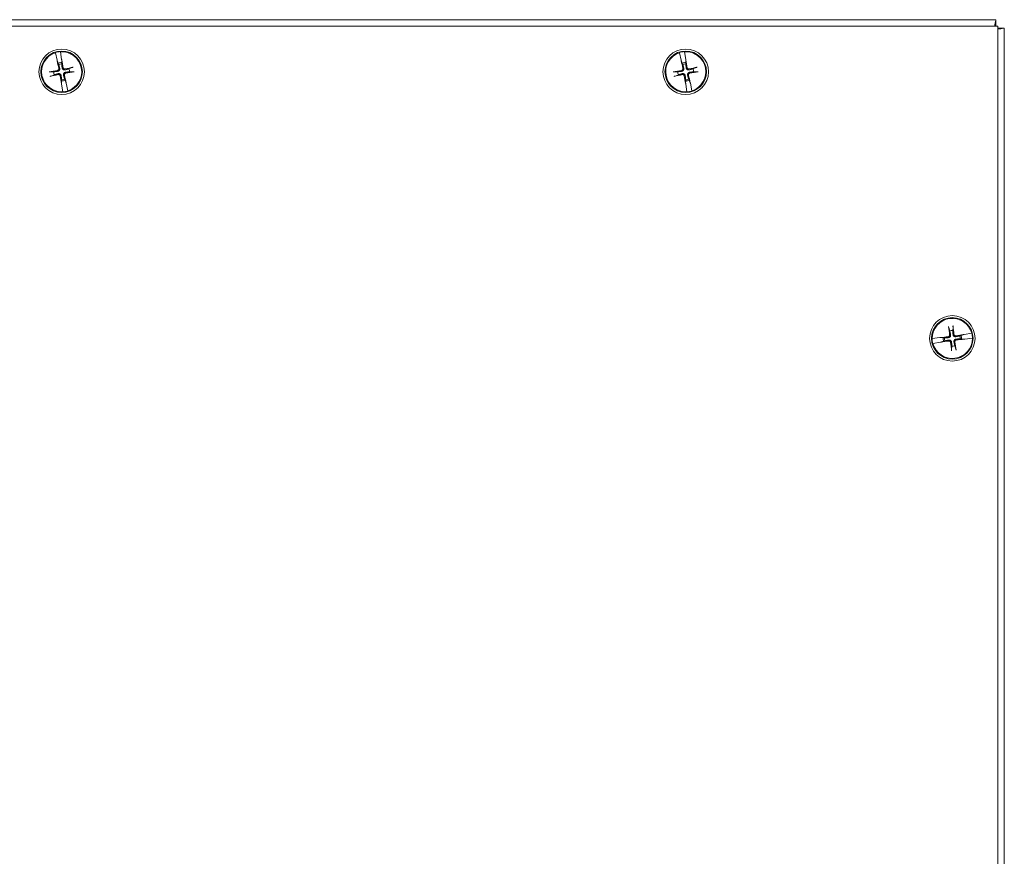
# Model space of a CAD drawing. Units: inches. Extents: x 4 to 98.4, y 4.1 to 61.
# Drawn here: x 28.2 to 37.7, y 35.6 to 43.7 of the extents above; entities that cross this region are included whole.
import ezdxf

# ---------------------------------------------------------------- set-up
doc = ezdxf.new("R2010")
doc.units = ezdxf.units.IN
doc.header["$LTSCALE"] = 6
doc.header["$MEASUREMENT"] = 0
doc.layers.add('Visible (ANSI)', color=7, linetype='Continuous', lineweight=13)

msp = doc.modelspace()

# ---------------------------------------------------------------- linework, layer by layer
at = {"layer": 'Visible (ANSI)'}
for p, q in [((19.65634, 43.65098), (37.6192, 43.65098)), ((37.6192, 43.65098), (37.6192, 43.58848)), ((19.63727, 43.58848), (37.63727, 43.58848)), ((37.63727, 43.58848), (37.63727, 25.58848)), ((37.63727, 43.56991), (37.70027, 43.56991)), ((37.70027, 43.56991), (37.70027, 25.60705)), ((28.57706, 43.33351), (28.57673, 43.33501)), ((28.57706, 43.33351), (28.59275, 43.2611)), ((28.59275, 43.2611), (28.59444, 43.25614)), ((28.6247, 43.34428), (28.62496, 43.34276)), ((28.63737, 43.26973), (28.62496, 43.34276)), ((28.63766, 43.26449), (28.63737, 43.26973)), ((28.63766, 43.26449), (28.6378, 43.26187)), ((34.57706, 43.33351), (34.57673, 43.33501)), ((34.57706, 43.33351), (34.59275, 43.2611)), ((34.59275, 43.2611), (34.59444, 43.25614)), ((34.6247, 43.34428), (34.62496, 43.34276)), ((34.63737, 43.26973), (34.62496, 43.34276)), ((34.63766, 43.26449), (34.63737, 43.26973)), ((34.63766, 43.26449), (34.6378, 43.26187)), ((28.59528, 43.25366), (28.59444, 43.25614)), ((28.59614, 43.25111), (28.60402, 43.23233)), ((28.60402, 43.23233), (28.60876, 43.22105)), ((28.63745, 43.22659), (28.63763, 43.23882)), ((28.63763, 43.23882), (28.63795, 43.25919)), ((28.7379, 43.19161), (28.70783, 43.179)), ((34.59528, 43.25366), (34.59444, 43.25614)), ((34.59614, 43.25111), (34.60402, 43.23233)), ((34.60402, 43.23233), (34.60876, 43.22105)), ((34.63745, 43.22659), (34.63763, 43.23882)), ((34.63763, 43.23882), (34.63795, 43.25919)), ((34.7379, 43.19161), (34.70783, 43.179)), ((28.56116, 43.15066), (28.52856, 43.15116)), ((28.53664, 43.10935), (28.56671, 43.12197)), ((28.6371, 43.07438), (28.63691, 43.06214)), ((28.67052, 43.06864), (28.66579, 43.07992)), ((28.71338, 43.15031), (28.74598, 43.14981)), ((34.56116, 43.15066), (34.52856, 43.15116)), ((34.53664, 43.10935), (34.56671, 43.12197)), ((34.6371, 43.07438), (34.63691, 43.06214)), ((34.67052, 43.06864), (34.66579, 43.07992)), ((34.71338, 43.15031), (34.74598, 43.14981)), ((28.63691, 43.06214), (28.63659, 43.04177)), ((28.63688, 43.03647), (28.63674, 43.03909)), ((28.63688, 43.03647), (28.63717, 43.03124)), ((28.63717, 43.03124), (28.64958, 42.9582)), ((28.6784, 43.04985), (28.67052, 43.06864)), ((28.67926, 43.04731), (28.68011, 43.04483)), ((28.68179, 43.03986), (28.68011, 43.04483)), ((28.69748, 42.96746), (28.68179, 43.03986)), ((34.63691, 43.06214), (34.63659, 43.04177)), ((34.63688, 43.03647), (34.63674, 43.03909)), ((34.63688, 43.03647), (34.63717, 43.03124)), ((34.63717, 43.03124), (34.64958, 42.9582)), ((34.6784, 43.04985), (34.67052, 43.06864)), ((34.67926, 43.04731), (34.68011, 43.04483)), ((34.68179, 43.03986), (34.68011, 43.04483)), ((34.69748, 42.96746), (34.68179, 43.03986)), ((28.64984, 42.95668), (28.64958, 42.9582)), ((28.69748, 42.96746), (28.69781, 42.96595)), ((34.64984, 42.95668), (34.64958, 42.9582)), ((34.69748, 42.96746), (34.69781, 42.96595)), ((37.16536, 40.69143), (37.17611, 40.66065)), ((37.20509, 40.66444), (37.20758, 40.69695)), ((37.28399, 40.61668), (37.27244, 40.61264)), ((37.30322, 40.6234), (37.28399, 40.61668)), ((37.30581, 40.6241), (37.30834, 40.62479)), ((37.3134, 40.62617), (37.30834, 40.62479)), ((37.38663, 40.63742), (37.3134, 40.62617)), ((37.38663, 40.63742), (37.38815, 40.63765)), ((37.00607, 40.58775), (37.0076, 40.58792)), ((37.08126, 40.59585), (37.0076, 40.58792)), ((37.01391, 40.53954), (37.01239, 40.53931)), ((37.01391, 40.53954), (37.08714, 40.55079)), ((37.0865, 40.59582), (37.08126, 40.59585)), ((37.0865, 40.59582), (37.08912, 40.5958)), ((37.08714, 40.55079), (37.0922, 40.55217)), ((37.11212, 40.59423), (37.09181, 40.59579)), ((37.09473, 40.55286), (37.0922, 40.55217)), ((37.09732, 40.55357), (37.11655, 40.56029)), ((37.12432, 40.5933), (37.11212, 40.59423)), ((37.11655, 40.56029), (37.1281, 40.56432)), ((37.23519, 40.48553), (37.22443, 40.51631)), ((37.27623, 40.58367), (37.28842, 40.58273)), ((37.28842, 40.58273), (37.30874, 40.58118)), ((37.31404, 40.58114), (37.31142, 40.58116)), ((37.31404, 40.58114), (37.31929, 40.58111)), ((37.31929, 40.58111), (37.39295, 40.58905)), ((37.39448, 40.58921), (37.39295, 40.58905)), ((37.19546, 40.51253), (37.19297, 40.48002))]:
    msp.add_line(p, q, dxfattribs=at)
for centre, radius in [((28.63727, 43.15048), 0.21875), ((34.63727, 43.15048), 0.21875), ((28.63727, 43.15048), 0.1995), ((34.63727, 43.15048), 0.1995), ((37.20027, 40.58848), 0.21875), ((37.20027, 40.58848), 0.1995)]:
    msp.add_circle(centre, radius, dxfattribs=at)
for centre, radius, start, end in [((28.63727, 43.15048), 0.19268, 108.209887, 273.663804), ((28.63727, 43.15048), 0.19421, 93.711128, 108.162563), ((28.63727, 43.15048), 0.19268, 288.209887, 93.663804), ((34.63727, 43.15048), 0.19268, 108.209887, 273.663804), ((34.63727, 43.15048), 0.19421, 93.711128, 108.162563), ((34.63727, 43.15048), 0.19268, 288.209887, 93.663804), ((28.63727, 43.15048), 0.08834, 89.764842, 112.108849), ((28.63727, 43.15048), 0.07611, 89.869173, 112.004518), ((28.63727, 43.15048), 0.07611, 359.869173, 22.004518), ((34.63727, 43.15048), 0.08834, 89.764842, 112.108849), ((34.63727, 43.15048), 0.07611, 89.869173, 112.004518), ((34.63727, 43.15048), 0.07611, 359.869173, 22.004518), ((28.63727, 43.15048), 0.07611, 179.869173, 202.004518), ((28.63727, 43.15048), 0.07611, 269.869173, 292.004518), ((34.63727, 43.15048), 0.07611, 179.869173, 202.004518), ((34.63727, 43.15048), 0.07611, 269.869173, 292.004518), ((28.63727, 43.15048), 0.08834, 269.764842, 292.108849), ((34.63727, 43.15048), 0.08834, 269.764842, 292.108849), ((28.63727, 43.15048), 0.19421, 273.711128, 288.162563), ((34.63727, 43.15048), 0.19421, 273.711128, 288.162563), ((37.20027, 40.58848), 0.19268, 14.713824, 180.16774), ((37.20027, 40.58848), 0.07611, 86.373109, 108.508455), ((37.20027, 40.58848), 0.07611, 356.373109, 18.508455), ((37.20027, 40.58848), 0.08834, 356.268778, 18.612786), ((37.20027, 40.58848), 0.19421, 0.215065, 14.666499), ((37.20027, 40.58848), 0.19421, 180.215065, 194.666499), ((37.20027, 40.58848), 0.19268, 194.713824, 0.16774), ((37.20027, 40.58848), 0.08834, 176.268778, 198.612786), ((37.20027, 40.58848), 0.07611, 176.373109, 198.508455), ((37.20027, 40.58848), 0.07611, 266.373109, 288.508455)]:
    msp.add_arc(centre, radius, start, end, dxfattribs=at)
for centre, major_axis, start_param, end_param in [((28.61957, 43.14761), (-0.06965, 0.429), 4.7970313, 4.9741531), ((34.61957, 43.14761), (-0.06965, 0.429), 4.7970313, 4.9741531), ((28.65477, 43.15441), (0.0952, -0.42406), 4.4506249, 4.6277467), ((28.6412, 43.13298), (-0.42406, -0.0952), 4.4367876, 4.6277467), ((34.65477, 43.15441), (0.0952, -0.42406), 4.4506249, 4.6277467), ((34.6412, 43.13298), (-0.42406, -0.0952), 4.4367876, 4.6277467), ((28.64015, 43.13278), (-0.429, -0.06965), 4.7970313, 4.9879904), ((28.63334, 43.16798), (0.42406, 0.0952), 4.4367876, 4.6277467), ((28.65498, 43.15336), (0.06965, -0.429), 4.7970313, 4.9741531), ((28.61977, 43.14655), (-0.0952, 0.42406), 4.4506249, 4.6277467), ((28.6344, 43.16819), (0.429, 0.06965), 4.7970313, 4.9879904), ((34.64015, 43.13278), (-0.429, -0.06965), 4.7970313, 4.9879904), ((34.63334, 43.16798), (0.42406, 0.0952), 4.4367876, 4.6277467), ((34.65498, 43.15336), (0.06965, -0.429), 4.7970313, 4.9741531), ((34.61977, 43.14655), (-0.0952, 0.42406), 4.4506249, 4.6277467), ((34.6344, 43.16819), (0.429, 0.06965), 4.7970313, 4.9879904), ((37.18242, 40.58669), (-0.04336, 0.43245), 4.7970313, 4.9879904), ((37.21798, 40.59134), (0.06916, -0.42908), 4.4367876, 4.6277467), ((37.20313, 40.57077), (-0.42908, -0.06916), 4.4506249, 4.6277467), ((37.20206, 40.57063), (-0.43245, -0.04336), 4.7970313, 4.9741531), ((37.19742, 40.60619), (0.42908, 0.06916), 4.4506249, 4.6277467), ((37.21812, 40.59027), (0.04336, -0.43245), 4.7970313, 4.9879904), ((37.18256, 40.58563), (-0.06916, 0.42908), 4.4367876, 4.6277467), ((37.19848, 40.60633), (0.43245, 0.04336), 4.7970313, 4.9741531)]:
    msp.add_ellipse(centre, major_axis=major_axis, ratio=0.0871557, start_param=start_param, end_param=end_param, dxfattribs=at)
for points, knots in [([(37.6192, 43.65098), (37.61784, 43.64315), (37.61579, 43.63139), (37.61071, 43.60221), (37.60994, 43.5978), (37.60914, 43.5932), (37.60832, 43.58848)], [0, 0, 0, 0, 1.0976448, 1.0976448, 1.0976448, 1.2635287, 1.2635287, 1.2635287, 1.2635287]), ([(37.63717, 43.55892), (37.65976, 43.56286), (37.67959, 43.56631), (37.69043, 43.5682), (37.69687, 43.56932), (37.69891, 43.56967), (37.70027, 43.56991)], [-1.2693779, -1.2693779, -1.2693779, -1.2693779, -0.4731515, -0.4731515, -0.4731515, 0, 0, 0, 0]), ([(28.6378, 43.26187), (28.63782, 43.26154), (28.63784, 43.26123), (28.63789, 43.26029), (28.63792, 43.25964), (28.63795, 43.25919)], [0.050128593, 0.050128593, 0.050128593, 0.050128593, 0.053097707, 0.053097707, 0.060314492, 0.060314492, 0.060314492, 0.060314492]), ([(28.6378, 43.26187), (28.63783, 43.26154), (28.63786, 43.26122), (28.63793, 43.26028), (28.63795, 43.25965), (28.63795, 43.25919)], [0.050622067, 0.050622067, 0.050622067, 0.050622067, 0.053629369, 0.053629369, 0.060811839, 0.060811839, 0.060811839, 0.060811839]), ([(34.6378, 43.26187), (34.63782, 43.26154), (34.63784, 43.26123), (34.63789, 43.26029), (34.63792, 43.25964), (34.63795, 43.25919)], [0.050128593, 0.050128593, 0.050128593, 0.050128593, 0.053097707, 0.053097707, 0.060314492, 0.060314492, 0.060314492, 0.060314492]), ([(34.6378, 43.26187), (34.63783, 43.26154), (34.63786, 43.26122), (34.63793, 43.26028), (34.63795, 43.25965), (34.63795, 43.25919)], [0.050622067, 0.050622067, 0.050622067, 0.050622067, 0.053629369, 0.053629369, 0.060811839, 0.060811839, 0.060811839, 0.060811839]), ([(28.59614, 43.25111), (28.596, 43.25154), (28.59579, 43.25215), (28.59549, 43.25305), (28.59539, 43.25334), (28.59528, 43.25366)], [0.081237083, 0.081237083, 0.081237083, 0.081237083, 0.088453868, 0.088453868, 0.091422984, 0.091422984, 0.091422984, 0.091422984]), ([(28.59614, 43.25111), (28.59597, 43.25152), (28.59576, 43.25213), (28.59547, 43.25303), (28.59538, 43.25333), (28.59528, 43.25366)], [0.081729853, 0.081729853, 0.081729853, 0.081729853, 0.088912322, 0.088912322, 0.091919625, 0.091919625, 0.091919625, 0.091919625]), ([(28.6099, 43.18199), (28.61029, 43.18019), (28.61035, 43.17818), (28.60966, 43.1743), (28.60891, 43.17243), (28.60693, 43.16929), (28.60556, 43.16782), (28.60234, 43.16554), (28.6005, 43.16474), (28.59841, 43.16425), (28.59812, 43.16419), (28.59783, 43.16414)], [0, 0, 0, 0, 0.0141483, 0.0141483, 0.0282966, 0.0282966, 0.04243521, 0.04243521, 0.05657382, 0.05657382, 0.058809756, 0.058809756, 0.058809756, 0.058809756]), ([(28.61887, 43.18401), (28.61957, 43.18144), (28.61983, 43.17868), (28.61952, 43.17433), (28.61915, 43.17235), (28.61785, 43.16849), (28.61691, 43.16661), (28.61472, 43.16337), (28.61333, 43.1618), (28.61023, 43.15915), (28.60853, 43.15807), (28.6046, 43.15616), (28.60195, 43.15537), (28.5993, 43.15506)], [0.264127, 0.264127, 0.264127, 0.264127, 0.28524651, 0.28524651, 0.30014564, 0.30014564, 0.31504476, 0.31504476, 0.32994389, 0.32994389, 0.34484301, 0.34484301, 0.36596252, 0.36596252, 0.36596252, 0.36596252]), ([(28.6708, 43.16888), (28.66823, 43.16818), (28.66547, 43.16792), (28.66112, 43.16824), (28.65914, 43.1686), (28.65528, 43.1699), (28.6534, 43.17084), (28.65016, 43.17303), (28.64859, 43.17443), (28.64594, 43.17752), (28.64486, 43.17923), (28.64295, 43.18315), (28.64216, 43.18581), (28.64185, 43.18845)], [0.264127, 0.264127, 0.264127, 0.264127, 0.28524651, 0.28524651, 0.30014564, 0.30014564, 0.31504476, 0.31504476, 0.32994389, 0.32994389, 0.34484301, 0.34484301, 0.36596252, 0.36596252, 0.36596252, 0.36596252]), ([(28.66878, 43.17786), (28.66698, 43.17746), (28.66497, 43.1774), (28.66109, 43.17809), (28.65922, 43.17884), (28.65608, 43.18083), (28.65461, 43.1822), (28.65233, 43.18541), (28.65153, 43.18725), (28.65104, 43.18934), (28.65098, 43.18963), (28.65093, 43.18992)], [0, 0, 0, 0, 0.0141483, 0.0141483, 0.0282966, 0.0282966, 0.04243521, 0.04243521, 0.05657382, 0.05657382, 0.058809756, 0.058809756, 0.058809756, 0.058809756]), ([(28.7379, 43.19161), (28.73831, 43.19178), (28.73892, 43.192), (28.74034, 43.19245), (28.74146, 43.19277), (28.74355, 43.19332), (28.7449, 43.19365), (28.74686, 43.19409), (28.74777, 43.19428), (28.74861, 43.19445)], [0.081729852, 0.081729852, 0.081729852, 0.081729852, 0.088912322, 0.088912322, 0.097784471, 0.097784471, 0.106760129, 0.106760129, 0.113079802, 0.113079802, 0.113079802, 0.113079802]), ([(34.59614, 43.25111), (34.596, 43.25154), (34.59579, 43.25215), (34.59549, 43.25305), (34.59539, 43.25334), (34.59528, 43.25366)], [0.081237083, 0.081237083, 0.081237083, 0.081237083, 0.088453868, 0.088453868, 0.091422984, 0.091422984, 0.091422984, 0.091422984]), ([(34.59614, 43.25111), (34.59597, 43.25152), (34.59576, 43.25213), (34.59547, 43.25303), (34.59538, 43.25333), (34.59528, 43.25366)], [0.081729853, 0.081729853, 0.081729853, 0.081729853, 0.088912322, 0.088912322, 0.091919625, 0.091919625, 0.091919625, 0.091919625]), ([(34.6099, 43.18199), (34.61029, 43.18019), (34.61035, 43.17818), (34.60966, 43.1743), (34.60891, 43.17243), (34.60693, 43.16929), (34.60556, 43.16782), (34.60234, 43.16554), (34.6005, 43.16474), (34.59841, 43.16425), (34.59812, 43.16419), (34.59783, 43.16414)], [0, 0, 0, 0, 0.0141483, 0.0141483, 0.0282966, 0.0282966, 0.04243521, 0.04243521, 0.05657382, 0.05657382, 0.058809756, 0.058809756, 0.058809756, 0.058809756]), ([(34.61887, 43.18401), (34.61957, 43.18144), (34.61983, 43.17868), (34.61952, 43.17433), (34.61915, 43.17235), (34.61785, 43.16849), (34.61691, 43.16661), (34.61472, 43.16337), (34.61333, 43.1618), (34.61023, 43.15915), (34.60853, 43.15807), (34.6046, 43.15616), (34.60195, 43.15537), (34.5993, 43.15506)], [0.264127, 0.264127, 0.264127, 0.264127, 0.28524651, 0.28524651, 0.30014564, 0.30014564, 0.31504476, 0.31504476, 0.32994389, 0.32994389, 0.34484301, 0.34484301, 0.36596252, 0.36596252, 0.36596252, 0.36596252]), ([(34.6708, 43.16888), (34.66823, 43.16818), (34.66547, 43.16792), (34.66112, 43.16824), (34.65914, 43.1686), (34.65528, 43.1699), (34.6534, 43.17084), (34.65016, 43.17303), (34.64859, 43.17443), (34.64594, 43.17752), (34.64486, 43.17923), (34.64295, 43.18315), (34.64216, 43.18581), (34.64185, 43.18845)], [0.264127, 0.264127, 0.264127, 0.264127, 0.28524651, 0.28524651, 0.30014564, 0.30014564, 0.31504476, 0.31504476, 0.32994389, 0.32994389, 0.34484301, 0.34484301, 0.36596252, 0.36596252, 0.36596252, 0.36596252]), ([(34.66878, 43.17786), (34.66698, 43.17746), (34.66497, 43.1774), (34.66109, 43.17809), (34.65922, 43.17884), (34.65608, 43.18083), (34.65461, 43.1822), (34.65233, 43.18541), (34.65153, 43.18725), (34.65104, 43.18934), (34.65098, 43.18963), (34.65093, 43.18992)], [0, 0, 0, 0, 0.0141483, 0.0141483, 0.0282966, 0.0282966, 0.04243521, 0.04243521, 0.05657382, 0.05657382, 0.058809756, 0.058809756, 0.058809756, 0.058809756]), ([(34.7379, 43.19161), (34.73831, 43.19178), (34.73892, 43.192), (34.74034, 43.19245), (34.74146, 43.19277), (34.74355, 43.19332), (34.7449, 43.19365), (34.74686, 43.19409), (34.74777, 43.19428), (34.74861, 43.19445)], [0.081729852, 0.081729852, 0.081729852, 0.081729852, 0.088912322, 0.088912322, 0.097784471, 0.097784471, 0.106760129, 0.106760129, 0.113079802, 0.113079802, 0.113079802, 0.113079802]), ([(28.51756, 43.1498), (28.51841, 43.14996), (28.51933, 43.15012), (28.52131, 43.15044), (28.52268, 43.15064), (28.52483, 43.15091), (28.52599, 43.15103), (28.52747, 43.15114), (28.52812, 43.15117), (28.52856, 43.15116)], [0.029461889, 0.029461889, 0.029461889, 0.029461889, 0.035781562, 0.035781562, 0.04475722, 0.04475722, 0.053629369, 0.053629369, 0.060811839, 0.060811839, 0.060811839, 0.060811839]), ([(28.53664, 43.10935), (28.53623, 43.10918), (28.53562, 43.10897), (28.5342, 43.10851), (28.53309, 43.10819), (28.53099, 43.10764), (28.52964, 43.10732), (28.52769, 43.10688), (28.52677, 43.10668), (28.52593, 43.10651)], [0.081729852, 0.081729852, 0.081729852, 0.081729852, 0.088912322, 0.088912322, 0.097784471, 0.097784471, 0.106760129, 0.106760129, 0.113079802, 0.113079802, 0.113079802, 0.113079802]), ([(28.60374, 43.13209), (28.60631, 43.13279), (28.60907, 43.13304), (28.61342, 43.13273), (28.61541, 43.13236), (28.61927, 43.13106), (28.62115, 43.13012), (28.62438, 43.12793), (28.62596, 43.12654), (28.6286, 43.12344), (28.62968, 43.12174), (28.63159, 43.11781), (28.63238, 43.11516), (28.63269, 43.11251)], [0.264127, 0.264127, 0.264127, 0.264127, 0.28524651, 0.28524651, 0.30014564, 0.30014564, 0.31504476, 0.31504476, 0.32994389, 0.32994389, 0.34484301, 0.34484301, 0.36596252, 0.36596252, 0.36596252, 0.36596252]), ([(28.60576, 43.12311), (28.60757, 43.1235), (28.60958, 43.12356), (28.61346, 43.12287), (28.61533, 43.12213), (28.61846, 43.12014), (28.61994, 43.11877), (28.62221, 43.11555), (28.62302, 43.11371), (28.6235, 43.11162), (28.62356, 43.11133), (28.62361, 43.11104)], [0, 0, 0, 0, 0.0141483, 0.0141483, 0.0282966, 0.0282966, 0.04243521, 0.04243521, 0.05657382, 0.05657382, 0.058809756, 0.058809756, 0.058809756, 0.058809756]), ([(28.65567, 43.11695), (28.65497, 43.11952), (28.65471, 43.12228), (28.65503, 43.12664), (28.65539, 43.12862), (28.65669, 43.13248), (28.65763, 43.13436), (28.65982, 43.1376), (28.66122, 43.13917), (28.66431, 43.14181), (28.66602, 43.14289), (28.66994, 43.1448), (28.6726, 43.14559), (28.67524, 43.1459)], [0.264127, 0.264127, 0.264127, 0.264127, 0.28524651, 0.28524651, 0.30014564, 0.30014564, 0.31504476, 0.31504476, 0.32994389, 0.32994389, 0.34484301, 0.34484301, 0.36596252, 0.36596252, 0.36596252, 0.36596252]), ([(28.66465, 43.11897), (28.66425, 43.12078), (28.66419, 43.12279), (28.66488, 43.12667), (28.66563, 43.12854), (28.66762, 43.13167), (28.66899, 43.13315), (28.6722, 43.13543), (28.67404, 43.13623), (28.67613, 43.13671), (28.67642, 43.13677), (28.67671, 43.13682)], [0, 0, 0, 0, 0.0141483, 0.0141483, 0.0282966, 0.0282966, 0.04243521, 0.04243521, 0.05657382, 0.05657382, 0.058809756, 0.058809756, 0.058809756, 0.058809756]), ([(28.75698, 43.15116), (28.75614, 43.151), (28.75521, 43.15084), (28.75323, 43.15052), (28.75186, 43.15032), (28.74971, 43.15005), (28.74855, 43.14993), (28.74707, 43.14982), (28.74642, 43.1498), (28.74598, 43.14981)], [0.029461889, 0.029461889, 0.029461889, 0.029461889, 0.035781562, 0.035781562, 0.04475722, 0.04475722, 0.053629369, 0.053629369, 0.060811839, 0.060811839, 0.060811839, 0.060811839]), ([(34.51756, 43.1498), (34.51841, 43.14996), (34.51933, 43.15012), (34.52131, 43.15044), (34.52268, 43.15064), (34.52483, 43.15091), (34.52599, 43.15103), (34.52747, 43.15114), (34.52812, 43.15117), (34.52856, 43.15116)], [0.029461889, 0.029461889, 0.029461889, 0.029461889, 0.035781562, 0.035781562, 0.04475722, 0.04475722, 0.053629369, 0.053629369, 0.060811839, 0.060811839, 0.060811839, 0.060811839]), ([(34.53664, 43.10935), (34.53623, 43.10918), (34.53562, 43.10897), (34.5342, 43.10851), (34.53309, 43.10819), (34.53099, 43.10764), (34.52964, 43.10732), (34.52769, 43.10688), (34.52677, 43.10668), (34.52593, 43.10651)], [0.081729852, 0.081729852, 0.081729852, 0.081729852, 0.088912322, 0.088912322, 0.097784471, 0.097784471, 0.106760129, 0.106760129, 0.113079802, 0.113079802, 0.113079802, 0.113079802]), ([(34.60374, 43.13209), (34.60631, 43.13279), (34.60907, 43.13304), (34.61342, 43.13273), (34.61541, 43.13236), (34.61927, 43.13106), (34.62115, 43.13012), (34.62438, 43.12793), (34.62596, 43.12654), (34.6286, 43.12344), (34.62968, 43.12174), (34.63159, 43.11781), (34.63238, 43.11516), (34.63269, 43.11251)], [0.264127, 0.264127, 0.264127, 0.264127, 0.28524651, 0.28524651, 0.30014564, 0.30014564, 0.31504476, 0.31504476, 0.32994389, 0.32994389, 0.34484301, 0.34484301, 0.36596252, 0.36596252, 0.36596252, 0.36596252]), ([(34.60576, 43.12311), (34.60757, 43.1235), (34.60958, 43.12356), (34.61346, 43.12287), (34.61533, 43.12213), (34.61846, 43.12014), (34.61994, 43.11877), (34.62221, 43.11555), (34.62302, 43.11371), (34.6235, 43.11162), (34.62356, 43.11133), (34.62361, 43.11104)], [0, 0, 0, 0, 0.0141483, 0.0141483, 0.0282966, 0.0282966, 0.04243521, 0.04243521, 0.05657382, 0.05657382, 0.058809756, 0.058809756, 0.058809756, 0.058809756]), ([(34.65567, 43.11695), (34.65497, 43.11952), (34.65471, 43.12228), (34.65503, 43.12664), (34.65539, 43.12862), (34.65669, 43.13248), (34.65763, 43.13436), (34.65982, 43.1376), (34.66122, 43.13917), (34.66431, 43.14181), (34.66602, 43.14289), (34.66994, 43.1448), (34.6726, 43.14559), (34.67524, 43.1459)], [0.264127, 0.264127, 0.264127, 0.264127, 0.28524651, 0.28524651, 0.30014564, 0.30014564, 0.31504476, 0.31504476, 0.32994389, 0.32994389, 0.34484301, 0.34484301, 0.36596252, 0.36596252, 0.36596252, 0.36596252]), ([(34.66465, 43.11897), (34.66425, 43.12078), (34.66419, 43.12279), (34.66488, 43.12667), (34.66563, 43.12854), (34.66762, 43.13167), (34.66899, 43.13315), (34.6722, 43.13543), (34.67404, 43.13623), (34.67613, 43.13671), (34.67642, 43.13677), (34.67671, 43.13682)], [0, 0, 0, 0, 0.0141483, 0.0141483, 0.0282966, 0.0282966, 0.04243521, 0.04243521, 0.05657382, 0.05657382, 0.058809756, 0.058809756, 0.058809756, 0.058809756]), ([(34.75698, 43.15116), (34.75614, 43.151), (34.75521, 43.15084), (34.75323, 43.15052), (34.75186, 43.15032), (34.74971, 43.15005), (34.74855, 43.14993), (34.74707, 43.14982), (34.74642, 43.1498), (34.74598, 43.14981)], [0.029461889, 0.029461889, 0.029461889, 0.029461889, 0.035781562, 0.035781562, 0.04475722, 0.04475722, 0.053629369, 0.053629369, 0.060811839, 0.060811839, 0.060811839, 0.060811839]), ([(28.63674, 43.03909), (28.63671, 43.03943), (28.63668, 43.03974), (28.63661, 43.04068), (28.63659, 43.04132), (28.63659, 43.04177)], [0.050622067, 0.050622067, 0.050622067, 0.050622067, 0.053629369, 0.053629369, 0.060811839, 0.060811839, 0.060811839, 0.060811839]), ([(28.63674, 43.03909), (28.63672, 43.03942), (28.63671, 43.03973), (28.63665, 43.04068), (28.63662, 43.04133), (28.63659, 43.04177)], [0.050128593, 0.050128593, 0.050128593, 0.050128593, 0.053097707, 0.053097707, 0.060314492, 0.060314492, 0.060314492, 0.060314492]), ([(28.6784, 43.04985), (28.67857, 43.04944), (28.67879, 43.04883), (28.67908, 43.04793), (28.67917, 43.04763), (28.67926, 43.04731)], [0.081729853, 0.081729853, 0.081729853, 0.081729853, 0.088912322, 0.088912322, 0.091919625, 0.091919625, 0.091919625, 0.091919625]), ([(28.6784, 43.04985), (28.67854, 43.04943), (28.67875, 43.04881), (28.67906, 43.04792), (28.67916, 43.04762), (28.67926, 43.04731)], [0.081237083, 0.081237083, 0.081237083, 0.081237083, 0.088453868, 0.088453868, 0.091422984, 0.091422984, 0.091422984, 0.091422984]), ([(34.63674, 43.03909), (34.63671, 43.03943), (34.63668, 43.03974), (34.63661, 43.04068), (34.63659, 43.04132), (34.63659, 43.04177)], [0.050622067, 0.050622067, 0.050622067, 0.050622067, 0.053629369, 0.053629369, 0.060811839, 0.060811839, 0.060811839, 0.060811839]), ([(34.63674, 43.03909), (34.63672, 43.03942), (34.63671, 43.03973), (34.63665, 43.04068), (34.63662, 43.04133), (34.63659, 43.04177)], [0.050128593, 0.050128593, 0.050128593, 0.050128593, 0.053097707, 0.053097707, 0.060314492, 0.060314492, 0.060314492, 0.060314492]), ([(34.6784, 43.04985), (34.67857, 43.04944), (34.67879, 43.04883), (34.67908, 43.04793), (34.67917, 43.04763), (34.67926, 43.04731)], [0.081729853, 0.081729853, 0.081729853, 0.081729853, 0.088912322, 0.088912322, 0.091919625, 0.091919625, 0.091919625, 0.091919625]), ([(34.6784, 43.04985), (34.67854, 43.04943), (34.67875, 43.04881), (34.67906, 43.04792), (34.67916, 43.04762), (34.67926, 43.04731)], [0.081237083, 0.081237083, 0.081237083, 0.081237083, 0.088453868, 0.088453868, 0.091422984, 0.091422984, 0.091422984, 0.091422984]), ([(37.20689, 40.70801), (37.207, 40.70716), (37.2071, 40.70623), (37.2073, 40.70423), (37.20742, 40.70285), (37.20756, 40.70069), (37.2076, 40.69953), (37.20762, 40.69804), (37.20761, 40.69739), (37.20758, 40.69695)], [0.029461889, 0.029461889, 0.029461889, 0.029461889, 0.035781562, 0.035781562, 0.04475722, 0.04475722, 0.053629369, 0.053629369, 0.060811839, 0.060811839, 0.060811839, 0.060811839]), ([(37.17487, 40.62161), (37.17515, 40.61978), (37.17509, 40.61777), (37.17417, 40.61394), (37.17331, 40.61212), (37.17113, 40.60911), (37.16967, 40.60772), (37.16633, 40.60564), (37.16444, 40.60495), (37.16233, 40.6046), (37.16203, 40.60456), (37.16174, 40.60452)], [0, 0, 0, 0, 0.0141483, 0.0141483, 0.0282966, 0.0282966, 0.04243521, 0.04243521, 0.05657382, 0.05657382, 0.058809756, 0.058809756, 0.058809756, 0.058809756]), ([(37.18395, 40.62307), (37.1845, 40.62046), (37.18458, 40.61769), (37.18401, 40.61337), (37.18352, 40.61141), (37.18199, 40.60764), (37.18093, 40.60582), (37.17855, 40.60272), (37.17706, 40.60124), (37.17381, 40.59878), (37.17204, 40.59781), (37.16801, 40.59614), (37.16531, 40.59552), (37.16265, 40.59537)], [0.264127, 0.264127, 0.264127, 0.264127, 0.28524651, 0.28524651, 0.30014564, 0.30014564, 0.31504476, 0.31504476, 0.32994389, 0.32994389, 0.34484301, 0.34484301, 0.36596252, 0.36596252, 0.36596252, 0.36596252]), ([(37.16536, 40.69143), (37.16521, 40.69185), (37.16503, 40.69247), (37.16467, 40.69392), (37.16441, 40.69505), (37.16399, 40.69718), (37.16375, 40.69854), (37.16343, 40.70052), (37.16329, 40.70145), (37.16317, 40.7023)], [0.081729852, 0.081729852, 0.081729852, 0.081729852, 0.088912322, 0.088912322, 0.097784471, 0.097784471, 0.106760129, 0.106760129, 0.113079802, 0.113079802, 0.113079802, 0.113079802]), ([(37.23486, 40.6048), (37.23225, 40.60426), (37.22948, 40.60417), (37.22516, 40.60475), (37.2232, 40.60523), (37.21943, 40.60677), (37.21761, 40.60782), (37.21451, 40.61021), (37.21302, 40.61169), (37.21057, 40.61494), (37.2096, 40.61671), (37.20793, 40.62074), (37.2073, 40.62344), (37.20716, 40.6261)], [0.264127, 0.264127, 0.264127, 0.264127, 0.28524651, 0.28524651, 0.30014564, 0.30014564, 0.31504476, 0.31504476, 0.32994389, 0.32994389, 0.34484301, 0.34484301, 0.36596252, 0.36596252, 0.36596252, 0.36596252]), ([(37.23339, 40.61388), (37.23157, 40.6136), (37.22956, 40.61366), (37.22573, 40.61459), (37.2239, 40.61545), (37.2209, 40.61762), (37.21951, 40.61908), (37.21743, 40.62243), (37.21674, 40.62432), (37.21639, 40.62643), (37.21635, 40.62672), (37.21631, 40.62702)], [0, 0, 0, 0, 0.0141483, 0.0141483, 0.0282966, 0.0282966, 0.04243521, 0.04243521, 0.05657382, 0.05657382, 0.058809756, 0.058809756, 0.058809756, 0.058809756]), ([(37.30322, 40.6234), (37.30365, 40.62352), (37.30428, 40.62369), (37.30519, 40.62394), (37.30549, 40.62402), (37.30581, 40.6241)], [0.081237083, 0.081237083, 0.081237083, 0.081237083, 0.088453868, 0.088453868, 0.091422984, 0.091422984, 0.091422984, 0.091422984]), ([(37.30322, 40.6234), (37.30364, 40.62354), (37.30426, 40.62372), (37.30518, 40.62395), (37.30548, 40.62403), (37.30581, 40.6241)], [0.081729853, 0.081729853, 0.081729853, 0.081729853, 0.088912322, 0.088912322, 0.091919625, 0.091919625, 0.091919625, 0.091919625]), ([(37.08912, 40.5958), (37.08946, 40.59582), (37.08977, 40.59582), (37.09072, 40.59583), (37.09135, 40.59582), (37.09181, 40.59579)], [0.050622067, 0.050622067, 0.050622067, 0.050622067, 0.053629369, 0.053629369, 0.060811839, 0.060811839, 0.060811839, 0.060811839]), ([(37.08912, 40.5958), (37.08945, 40.5958), (37.08976, 40.5958), (37.09071, 40.59579), (37.09136, 40.59579), (37.09181, 40.59579)], [0.050128593, 0.050128593, 0.050128593, 0.050128593, 0.053097707, 0.053097707, 0.060314492, 0.060314492, 0.060314492, 0.060314492]), ([(37.09732, 40.55357), (37.0969, 40.55342), (37.09628, 40.55324), (37.09536, 40.55301), (37.09506, 40.55294), (37.09473, 40.55286)], [0.081729853, 0.081729853, 0.081729853, 0.081729853, 0.088912322, 0.088912322, 0.091919625, 0.091919625, 0.091919625, 0.091919625]), ([(37.09732, 40.55357), (37.09689, 40.55345), (37.09626, 40.55328), (37.09535, 40.55303), (37.09505, 40.55295), (37.09473, 40.55286)], [0.081237083, 0.081237083, 0.081237083, 0.081237083, 0.088453868, 0.088453868, 0.091422984, 0.091422984, 0.091422984, 0.091422984]), ([(37.16568, 40.57216), (37.16829, 40.57271), (37.17106, 40.57279), (37.17539, 40.57222), (37.17734, 40.57173), (37.18111, 40.5702), (37.18293, 40.56914), (37.18603, 40.56676), (37.18752, 40.56527), (37.18997, 40.56202), (37.19094, 40.56025), (37.19261, 40.55622), (37.19324, 40.55352), (37.19338, 40.55086)], [0.264127, 0.264127, 0.264127, 0.264127, 0.28524651, 0.28524651, 0.30014564, 0.30014564, 0.31504476, 0.31504476, 0.32994389, 0.32994389, 0.34484301, 0.34484301, 0.36596252, 0.36596252, 0.36596252, 0.36596252]), ([(37.16715, 40.56308), (37.16898, 40.56336), (37.17099, 40.5633), (37.17482, 40.56238), (37.17664, 40.56152), (37.17965, 40.55934), (37.18104, 40.55788), (37.18311, 40.55454), (37.1838, 40.55265), (37.18416, 40.55054), (37.1842, 40.55024), (37.18423, 40.54995)], [0, 0, 0, 0, 0.0141483, 0.0141483, 0.0282966, 0.0282966, 0.04243521, 0.04243521, 0.05657382, 0.05657382, 0.058809756, 0.058809756, 0.058809756, 0.058809756]), ([(37.21659, 40.5539), (37.21605, 40.5565), (37.21596, 40.55927), (37.21654, 40.5636), (37.21702, 40.56555), (37.21856, 40.56933), (37.21961, 40.57114), (37.222, 40.57424), (37.22348, 40.57573), (37.22673, 40.57818), (37.2285, 40.57915), (37.23253, 40.58082), (37.23523, 40.58145), (37.23789, 40.58159)], [0.264127, 0.264127, 0.264127, 0.264127, 0.28524651, 0.28524651, 0.30014564, 0.30014564, 0.31504476, 0.31504476, 0.32994389, 0.32994389, 0.34484301, 0.34484301, 0.36596252, 0.36596252, 0.36596252, 0.36596252]), ([(37.22567, 40.55536), (37.22539, 40.55719), (37.22545, 40.5592), (37.22638, 40.56303), (37.22724, 40.56485), (37.22941, 40.56786), (37.23087, 40.56925), (37.23422, 40.57132), (37.23611, 40.57201), (37.23822, 40.57237), (37.23851, 40.57241), (37.23881, 40.57244)], [0, 0, 0, 0, 0.0141483, 0.0141483, 0.0282966, 0.0282966, 0.04243521, 0.04243521, 0.05657382, 0.05657382, 0.058809756, 0.058809756, 0.058809756, 0.058809756]), ([(37.31142, 40.58116), (37.31109, 40.58116), (37.31078, 40.58116), (37.30983, 40.58117), (37.30918, 40.58117), (37.30874, 40.58118)], [0.050128593, 0.050128593, 0.050128593, 0.050128593, 0.053097707, 0.053097707, 0.060314492, 0.060314492, 0.060314492, 0.060314492]), ([(37.31142, 40.58116), (37.31108, 40.58115), (37.31077, 40.58114), (37.30983, 40.58113), (37.30919, 40.58115), (37.30874, 40.58118)], [0.050622067, 0.050622067, 0.050622067, 0.050622067, 0.053629369, 0.053629369, 0.060811839, 0.060811839, 0.060811839, 0.060811839]), ([(37.19365, 40.46896), (37.19354, 40.46981), (37.19344, 40.47074), (37.19324, 40.47274), (37.19312, 40.47412), (37.19299, 40.47628), (37.19294, 40.47744), (37.19292, 40.47893), (37.19293, 40.47957), (37.19297, 40.48002)], [0.029461889, 0.029461889, 0.029461889, 0.029461889, 0.035781562, 0.035781562, 0.04475722, 0.04475722, 0.053629369, 0.053629369, 0.060811839, 0.060811839, 0.060811839, 0.060811839]), ([(37.23519, 40.48553), (37.23533, 40.48511), (37.23551, 40.48449), (37.23588, 40.48305), (37.23613, 40.48191), (37.23655, 40.47979), (37.23679, 40.47842), (37.23711, 40.47644), (37.23725, 40.47552), (37.23737, 40.47466)], [0.081729852, 0.081729852, 0.081729852, 0.081729852, 0.088912322, 0.088912322, 0.097784471, 0.097784471, 0.106760129, 0.106760129, 0.113079802, 0.113079802, 0.113079802, 0.113079802])]:
    msp.add_open_spline(points, degree=3, knots=knots, dxfattribs=at)
for points, weights in [([(28.60876, 43.22105), (28.61551, 43.19635), (28.61887, 43.18401)], [1, 1.43005778529, 1.81116504856]), ([(28.64185, 43.18845), (28.64038, 43.20116), (28.63745, 43.22659)], [1.81116504856, 1.43005778529, 1]), ([(28.70783, 43.179), (28.68314, 43.17224), (28.6708, 43.16888)], [1, 1.43005778529, 1.81116504856]), ([(34.60876, 43.22105), (34.61551, 43.19635), (34.61887, 43.18401)], [1, 1.43005778529, 1.81116504856]), ([(34.64185, 43.18845), (34.64038, 43.20116), (34.63745, 43.22659)], [1.81116504856, 1.43005778529, 1]), ([(34.70783, 43.179), (34.68314, 43.17224), (34.6708, 43.16888)], [1, 1.43005778529, 1.81116504856]), ([(28.5993, 43.15506), (28.5866, 43.15359), (28.56116, 43.15066)], [1.81116504856, 1.43005778529, 1]), ([(28.56671, 43.12197), (28.5914, 43.12872), (28.60374, 43.13209)], [1, 1.43005778529, 1.81116504856]), ([(28.63269, 43.11251), (28.63417, 43.09981), (28.6371, 43.07438)], [1.81116504856, 1.43005778529, 1]), ([(28.66579, 43.07992), (28.65903, 43.10461), (28.65567, 43.11695)], [1, 1.43005778529, 1.81116504856]), ([(28.67524, 43.1459), (28.68795, 43.14738), (28.71338, 43.15031)], [1.81116504856, 1.43005778529, 1]), ([(34.5993, 43.15506), (34.5866, 43.15359), (34.56116, 43.15066)], [1.81116504856, 1.43005778529, 1]), ([(34.56671, 43.12197), (34.5914, 43.12872), (34.60374, 43.13209)], [1, 1.43005778529, 1.81116504856]), ([(34.63269, 43.11251), (34.63417, 43.09981), (34.6371, 43.07438)], [1.81116504856, 1.43005778529, 1]), ([(34.66579, 43.07992), (34.65903, 43.10461), (34.65567, 43.11695)], [1, 1.43005778529, 1.81116504856]), ([(34.67524, 43.1459), (34.68795, 43.14738), (34.71338, 43.15031)], [1.81116504856, 1.43005778529, 1]), ([(37.17611, 40.66065), (37.18135, 40.63559), (37.18395, 40.62307)], [1, 1.43005778529, 1.81116504856]), ([(37.20716, 40.6261), (37.20646, 40.63887), (37.20509, 40.66444)], [1.81116504856, 1.43005778529, 1]), ([(37.27244, 40.61264), (37.24738, 40.60741), (37.23486, 40.6048)], [1, 1.43005778529, 1.81116504856]), ([(37.16265, 40.59537), (37.14988, 40.59467), (37.12432, 40.5933)], [1.81116504856, 1.43005778529, 1]), ([(37.1281, 40.56432), (37.15316, 40.56956), (37.16568, 40.57216)], [1, 1.43005778529, 1.81116504856]), ([(37.19338, 40.55086), (37.19408, 40.53809), (37.19546, 40.51253)], [1.81116504856, 1.43005778529, 1]), ([(37.22443, 40.51631), (37.21919, 40.54137), (37.21659, 40.5539)], [1, 1.43005778529, 1.81116504856]), ([(37.23789, 40.58159), (37.25066, 40.58229), (37.27623, 40.58367)], [1.81116504856, 1.43005778529, 1])]:
    msp.add_rational_spline(points, weights, degree=2, dxfattribs=at)

doc.saveas('drawing.dxf')
